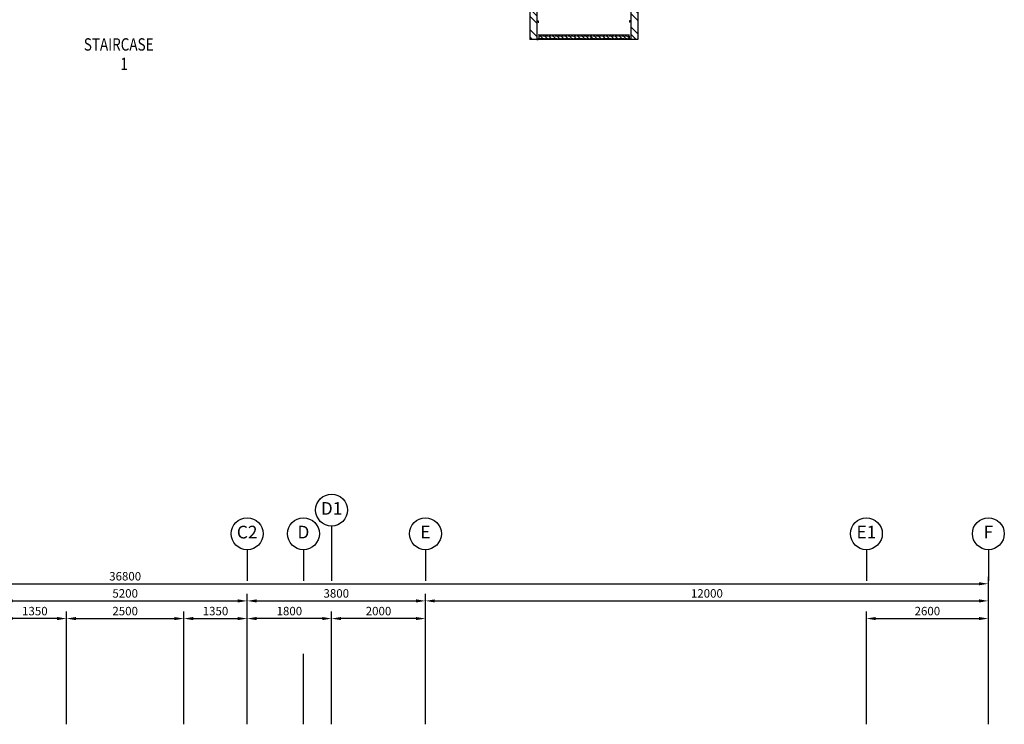
# Model space of a CAD drawing. Units: millimetres. Extents: x 324477 to 455425, y -550245 to -392766.
# Drawn here: x 349883 to 370871, y -479971 to -464948 of the extents above; entities that cross this region are included whole.
import ezdxf
from ezdxf.enums import TextEntityAlignment as Align

# ---------------------------------------------------------------- set-up
doc = ezdxf.new("R2010")
doc.units = ezdxf.units.MM
doc.header["$MEASUREMENT"] = 0
doc.linetypes.add('DASHED2', pattern=[0.375, 0.25, -0.125])
doc.layers.get('DEFPOINTS').update_dxf_attribs({"color": 8})
for name, color, linetype in [('a-arch', 8, 'Continuous'), ('a-dim', 8, 'Continuous'), ('a-grid', 8, 'Continuous'), ('a-text room', 8, 'Continuous'), ('a-wall', 8, 'Continuous'), ('a-win', 8, 'Continuous')]:
    doc.layers.add(name, color=color, linetype=linetype)
doc.styles.add('ARIAL', font='ARIAL.TTF', dxfattribs={"width": 0.8})
doc.styles.add('ROMANS', font='romans', dxfattribs={"width": 0.8})
doc.dimstyles.new('DIM100', dxfattribs={"dimtxt": 180, "dimasz": 200, "dimexe": 150, "dimexo": 0, "dimgap": 70, "dimtad": 1, "dimtoh": 1, "dimdec": 0, "dimzin": 0, "dimdsep": 46, "dimtxsty": 'ARIAL', "dimcen": 0, "dimdle": 150, "dimclrd": 256, "dimclre": 256, "dimclrt": 256, "dimadec": 0, "dimazin": 0, "dimtfac": 1, "dimtdec": 0, "dimtmove": 0, "dimatfit": 3, "dimfxl": 1, "dimtolj": 1, "dimtzin": 0, "dimlwd": -1, "dimlwe": -1, "dimarcsym": 0})

# ---------------------------------------------------------------- blocks, each defined once
blk = doc.blocks.new('*D27')
at = {"layer": 'a-dim', "color": 8}
for p, q in [((349531, -478467), (349531, -477190)), ((354731, -478467), (354731, -477190)), ((349731, -477340), (354531, -477340))]:
    blk.add_line(p, q, dxfattribs=at)
for points in [[(349731, -477307), (349731, -477374), (349531, -477340)], [(354531, -477307), (354531, -477374), (354731, -477340)]]:
    blk.add_solid(points, dxfattribs=at)
at = {"layer": 'DEFPOINTS', "color": 0}
for p in [(354731, -477340), (349531, -478467), (354731, -478467, 0)]:
    blk.add_point(p, dxfattribs=at)
at = {"layer": 'a-dim', "color": 8, "insert": (352131, -477180), "char_height": 180, "attachment_point": 5, "style": 'ROMANS'}
blk.add_mtext('\\A1;5200', dxfattribs=at)
blk = doc.blocks.new('*D28')
at = {"layer": 'a-dim', "color": 8}
for p, q in [((354731, -478467), (354731, -477190)), ((358531, -478461), (358531, -477190)), ((354931, -477340), (358331, -477340))]:
    blk.add_line(p, q, dxfattribs=at)
for points in [[(354931, -477307), (354931, -477374), (354731, -477340)], [(358331, -477307), (358331, -477374), (358531, -477340)]]:
    blk.add_solid(points, dxfattribs=at)
at = {"layer": 'DEFPOINTS', "color": 0}
for p in [(358531, -477340), (354731, -478467), (358531, -478461, 0)]:
    blk.add_point(p, dxfattribs=at)
at = {"layer": 'a-dim', "color": 8, "insert": (356631, -477180), "char_height": 180, "attachment_point": 5, "style": 'ROMANS'}
blk.add_mtext('\\A1;3800', dxfattribs=at)
blk = doc.blocks.new('*D29')
at = {"layer": 'a-dim', "color": 8}
for p, q in [((358531, -478461), (358531, -477190)), ((370531, -478461), (370531, -477190)), ((358731, -477340), (370331, -477340))]:
    blk.add_line(p, q, dxfattribs=at)
for points in [[(358731, -477307), (358731, -477374), (358531, -477340)], [(370331, -477307), (370331, -477374), (370531, -477340)]]:
    blk.add_solid(points, dxfattribs=at)
at = {"layer": 'DEFPOINTS', "color": 0}
for p in [(370531, -477340), (358531, -478461), (370531, -478461, 0)]:
    blk.add_point(p, dxfattribs=at)
at = {"layer": 'a-dim', "color": 8, "insert": (364531, -477180), "char_height": 180, "attachment_point": 5, "style": 'ROMANS'}
blk.add_mtext('\\A1;12000', dxfattribs=at)
blk = doc.blocks.new('*D30')
at = {"layer": 'a-dim', "color": 8}
for p, q in [((333731, -478467), (333731, -476825)), ((370531, -478467), (370531, -476825)), ((333931, -476975), (370331, -476975))]:
    blk.add_line(p, q, dxfattribs=at)
for points in [[(333931, -476942), (333931, -477008), (333731, -476975)], [(370331, -476942), (370331, -477008), (370531, -476975)]]:
    blk.add_solid(points, dxfattribs=at)
at = {"layer": 'DEFPOINTS', "color": 0}
for p in [(370531, -476975), (333731, -478467), (370531, -478467)]:
    blk.add_point(p, dxfattribs=at)
at = {"layer": 'a-dim', "color": 8, "insert": (352131, -476815), "char_height": 180, "attachment_point": 5, "style": 'ROMANS'}
blk.add_mtext('\\A1;36800', dxfattribs=at)
blk = doc.blocks.new('*D31')
at = {"layer": 'a-dim', "color": 8}
for p, q in [((356531, -478461), (356531, -477567)), ((358531, -478461), (358531, -477567)), ((358331, -477717), (356731, -477717))]:
    blk.add_line(p, q, dxfattribs=at)
for points in [[(356731, -477683), (356731, -477750), (356531, -477717)], [(358331, -477683), (358331, -477750), (358531, -477717)]]:
    blk.add_solid(points, dxfattribs=at)
at = {"layer": 'DEFPOINTS', "color": 0}
for p in [(356531, -477717), (356531, -478461, 0), (358531, -478461)]:
    blk.add_point(p, dxfattribs=at)
at = {"layer": 'a-dim', "color": 8, "insert": (357531, -477557), "char_height": 180, "attachment_point": 5, "style": 'ROMANS'}
blk.add_mtext('\\A1;2000', dxfattribs=at)
blk = doc.blocks.new('*D32')
at = {"layer": 'a-dim', "color": 8}
for p, q in [((350881, -478467), (350881, -477567)), ((353381, -478467), (353381, -477567)), ((351081, -477717), (353181, -477717))]:
    blk.add_line(p, q, dxfattribs=at)
for points in [[(351081, -477683), (351081, -477750), (350881, -477717)], [(353181, -477683), (353181, -477750), (353381, -477717)]]:
    blk.add_solid(points, dxfattribs=at)
at = {"layer": 'DEFPOINTS', "color": 0}
for p in [(353381, -477717), (350881, -478467, 0), (353381, -478467)]:
    blk.add_point(p, dxfattribs=at)
at = {"layer": 'a-dim', "color": 8, "insert": (352131, -477557), "char_height": 180, "attachment_point": 5, "style": 'ROMANS'}
blk.add_mtext('\\A1;2500', dxfattribs=at)
blk = doc.blocks.new('*D33')
at = {"layer": 'a-dim', "color": 8}
for p, q in [((353381, -478467), (353381, -477567)), ((354731, -478467), (354731, -477567)), ((353581, -477717), (354531, -477717))]:
    blk.add_line(p, q, dxfattribs=at)
for points in [[(353581, -477683), (353581, -477750), (353381, -477717)], [(354531, -477683), (354531, -477750), (354731, -477717)]]:
    blk.add_solid(points, dxfattribs=at)
at = {"layer": 'DEFPOINTS', "color": 0}
for p in [(354731, -477717), (353381, -478467, 0), (354731, -478467)]:
    blk.add_point(p, dxfattribs=at)
at = {"layer": 'a-dim', "color": 8, "insert": (354056, -477557), "char_height": 180, "attachment_point": 5, "style": 'ROMANS'}
blk.add_mtext('\\A1;1350', dxfattribs=at)
blk = doc.blocks.new('*D34')
at = {"layer": 'a-dim', "color": 8}
for p, q in [((349531, -478467), (349531, -477567)), ((350881, -478467), (350881, -477567)), ((350681, -477717), (349731, -477717))]:
    blk.add_line(p, q, dxfattribs=at)
for points in [[(349731, -477683), (349731, -477750), (349531, -477717)], [(350681, -477683), (350681, -477750), (350881, -477717)]]:
    blk.add_solid(points, dxfattribs=at)
at = {"layer": 'DEFPOINTS', "color": 0}
for p in [(349531, -477717), (349531, -478467), (350881, -478467, 0)]:
    blk.add_point(p, dxfattribs=at)
at = {"layer": 'a-dim', "color": 8, "insert": (350206, -477557), "char_height": 180, "attachment_point": 5, "style": 'ROMANS'}
blk.add_mtext('\\A1;1350', dxfattribs=at)
blk = doc.blocks.new('*D45')
at = {"layer": 'a-dim', "color": 8}
for p, q in [((367931, -478467), (367931, -477567)), ((370531, -478467), (370531, -477567)), ((368131, -477717), (370331, -477717))]:
    blk.add_line(p, q, dxfattribs=at)
for points in [[(368131, -477683), (368131, -477750), (367931, -477717)], [(370331, -477683), (370331, -477750), (370531, -477717)]]:
    blk.add_solid(points, dxfattribs=at)
at = {"layer": 'DEFPOINTS', "color": 0}
for p in [(370531, -477717), (367931, -478467, 0), (370531, -478467)]:
    blk.add_point(p, dxfattribs=at)
at = {"layer": 'a-dim', "color": 8, "insert": (369231, -477557), "char_height": 180, "attachment_point": 5, "style": 'ROMANS'}
blk.add_mtext('\\A1;2600', dxfattribs=at)
blk = doc.blocks.new('*D46')
at = {"layer": 'a-dim', "color": 8}
for p, q in [((354731, -478461), (354731, -477567)), ((356531, -478461), (356531, -477567)), ((356331, -477717), (354931, -477717))]:
    blk.add_line(p, q, dxfattribs=at)
for points in [[(354931, -477683), (354931, -477750), (354731, -477717)], [(356331, -477683), (356331, -477750), (356531, -477717)]]:
    blk.add_solid(points, dxfattribs=at)
at = {"layer": 'DEFPOINTS', "color": 0}
for p in [(354731, -477717), (354731, -478461), (356531, -478461)]:
    blk.add_point(p, dxfattribs=at)
at = {"layer": 'a-dim', "color": 8, "insert": (355631, -477557), "char_height": 180, "attachment_point": 5, "style": 'ROMANS'}
blk.add_mtext('\\A1;1800', dxfattribs=at)

msp = doc.modelspace()

# ---------------------------------------------------------------- hatches: boundary and pattern name
at = {"layer": 'a-arch', "ltscale": 30}
h = msp.add_hatch(dxfattribs=at)
h.set_pattern_fill('ANSI31', color=256, scale=500, style=0)
h.set_pattern_definition([(315, (22155, -501764.28), (-44.194174, -44.194174), [])])
h.paths.add_polyline_path([(362870.7, -465348), (362870.7, -465298), (360945.7, -465298), (360945.7, -465348)])
at = {"layer": 'a-wall', "ltscale": 30}
h = msp.add_hatch(dxfattribs=at)
h.set_pattern_fill('STEEL', color=256, scale=2500, style=0)
h.set_pattern_definition([(315, (22155, -501764.28), (-220.97087, -220.97087), []), (315, (22155, -501920.53), (-220.97087, -220.97087), [])])
h.paths.add_polyline_path([(360908.2, -465373), (360758.2, -465373), (360758.2, -464473), (363058.2, -464473), (363058.2, -465373), (362908.2, -465373), (362908.2, -465273), (362908.2, -464623), (360908.2, -464623)])

# ---------------------------------------------------------------- linework, layer by layer
at = {"layer": 'a-arch', "linetype": 'DASHED2', "lineweight": 0, "ltscale": 10}
for p, q in [((360945.7, -465298, 0), (362883.2, -465298, 0)), ((362883.2, -465348, 0), (360945.7, -465348, 0))]:
    msp.add_line(p, q, dxfattribs=at)
at = {"layer": 'a-grid', "ltscale": 30}
for p, q in [((356530.7, -475743.4), (356530.7, -476911)), ((354730.7, -476248), (354730.7, -476911)), ((355930.7, -476248, 0), (355930.7, -476911, 0)), ((358530.7, -476248), (358530.7, -476911)), ((367930.7, -476248), (367930.7, -476911)), ((370530.7, -476248), (370530.7, -476911))]:
    msp.add_line(p, q, dxfattribs=at)
at = {"layer": 'a-grid', "ltscale": 10}
for p, q in [((350880.7, -479971.3), (350880.7, -478466.9)), ((353380.7, -479971.3), (353380.7, -478466.9)), ((354730.7, -479971.3, 0), (354730.7, -478466.9, 0)), ((355930.7, -479971.3, 0), (355930.7, -478466.9, 0)), ((356530.7, -479971.3, 0), (356530.7, -478466.9, 0)), ((358530.7, -479971.3, 0), (358530.7, -478466.9, 0)), ((367930.7, -479971.3, 0), (367930.7, -478466.9, 0)), ((370530.7, -479971.3, 0), (370530.7, -478466.9, 0))]:
    msp.add_line(p, q, dxfattribs=at)
at = {"layer": 'a-grid'}
for centre in [(356530.7, -475403.4), (354730.7, -475908), (355930.7, -475908, 0), (358530.7, -475908), (367930.7, -475908), (370530.7, -475908)]:
    msp.add_circle(centre, 340, dxfattribs=at)
at = {"layer": 'a-wall', "ltscale": 25}
for p, q in [((360758.2, -464473, 0), (360758.2, -465373, 0)), ((360908.2, -464623, 0), (360908.2, -465373, 0)), ((362908.2, -464623, 0), (362908.2, -465373, 0)), ((363058.2, -464473, 0), (363058.2, -465373, 0)), ((360908.2, -465373, 0), (360758.2, -465373, 0)), ((363058.2, -465373, 0), (362908.2, -465373, 0))]:
    msp.add_line(p, q, dxfattribs=at)
at = {"layer": 'a-win', "ltscale": 30}
for p, q in [((360908.2, -464973, 0), (360933.2, -464973, 0)), ((360933.2, -464973, 0), (360933.2, -464998, 0)), ((360933.2, -464998, 0), (360945.7, -464998, 0)), ((362883.2, -464998, 0), (362870.7, -464998, 0)), ((362908.2, -464973, 0), (362883.2, -464973, 0)), ((362883.2, -464973, 0), (362883.2, -464998, 0)), ((360908.2, -465273, 0), (360908.2, -465373, 0)), ((360933.2, -465273, 0), (362883.2, -465273, 0)), ((360945.7, -465298, 0), (360945.7, -465348, 0)), ((362870.7, -465298, 0), (362870.7, -465348, 0)), ((362908.2, -465273, 0), (362908.2, -465373, 0)), ((360908.2, -465373, 0), (360933.2, -465373, 0)), ((360933.2, -465348, 0), (360945.7, -465348, 0)), ((360933.2, -465348, 0), (360933.2, -465373, 0)), ((362883.2, -465373, 0), (360933.2, -465373, 0)), ((362883.2, -465348, 0), (362870.7, -465348, 0)), ((362883.2, -465348, 0), (362883.2, -465373, 0)), ((362908.2, -465373, 0), (362883.2, -465373, 0))]:
    msp.add_line(p, q, dxfattribs=at)

# ---------------------------------------------------------------- texts
at = {"layer": 'a-grid', "style": 'ARIAL'}
for s, p in [('D1', (356530.7, -475403.4)), ('C2', (354730.7, -475908)), ('D', (355930.7, -475908, 0)), ('E', (358530.7, -475908)), ('E1', (367930.7, -475908)), ('F', (370530.7, -475908))]:
    msp.add_text(s, height=270, dxfattribs=at).set_placement(p, align=Align.MIDDLE)
at = {"layer": 'a-text room', "style": 'ARIAL', "width": 0.8}
for s, height, p in [('STAIRCASE', 264.04, (351249.2, -465607.6)), ('1', 264, (352028.5, -466022.4))]:
    msp.add_text(s, height=height, dxfattribs=at).set_placement(p)

# ---------------------------------------------------------------- dimensions: what is measured, and where the dimension line sits
at = {"layer": 'a-dim'}
for base, p1, p2, picture, middle in [((370530.7, -476975), (333730.7, -478466.9), (370530.7, -478466.9), '*D30', (352130.7, -476815)), ((354730.7, -477340.3), (349530.7, -478466.9), (354730.7, -478466.9, 0), '*D27', (352130.7, -477180.3)), ((358530.7, -477340.3), (354730.7, -478466.9), (358530.7, -478461.4, 0), '*D28', (356630.7, -477180.3)), ((370530.7, -477340.3), (358530.7, -478461.4), (370530.7, -478461.4, 0), '*D29', (364530.7, -477180.3)), ((349530.7, -477716.8), (350880.7, -478466.9, 0), (349530.7, -478466.9), '*D34', (350205.7, -477556.8)), ((353380.7, -477716.8, 0), (350880.7, -478466.9, 0), (353380.7, -478466.9, 0), '*D32', (352130.7, -477556.8, 0)), ((354730.7, -477716.8), (353380.7, -478466.9, 0), (354730.7, -478466.9), '*D33', (354055.7, -477556.8)), ((354730.7, -477716.8), (356530.7, -478461.4), (354730.7, -478461.4), '*D46', (355630.7, -477556.8)), ((356530.7, -477716.8), (358530.7, -478461.4), (356530.7, -478461.4, 0), '*D31', (357530.7, -477556.8))]:
    dim = msp.add_linear_dim(base=base, p1=p1, p2=p2, dimstyle='DIM100', override={"dimtxsty": 'ROMANS', "dimclrd": 8, "dimclre": 8, "dimclrt": 8}, dxfattribs=at)
    dim.commit()
    dim.dimension.update_dxf_attribs({"geometry": picture, "text_midpoint": middle})
dim = msp.add_linear_dim(base=(370530.7, -477716.8), p1=(367930.7, -478466.9, 0), p2=(370530.7, -478466.9), angle=180, dimstyle='DIM100', override={"dimtxsty": 'ROMANS', "dimclrd": 8, "dimclre": 8, "dimclrt": 8}, dxfattribs=at)
dim.commit()
dim.dimension.update_dxf_attribs({"geometry": '*D45', "text_midpoint": (369230.7, -477556.8)})

doc.saveas('drawing.dxf')
